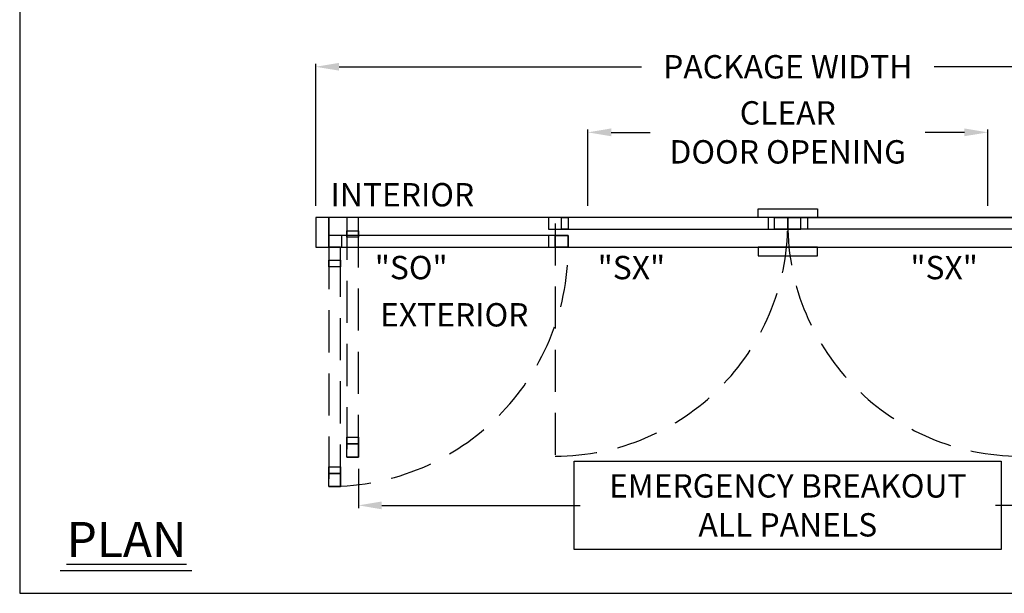
# Model space of a CAD drawing. Units: inches. Extents: x 0 to 13700, y -37 to 5913.
# Drawn here: x 0 to 150, y 50 to 137 of the extents above; entities that cross this region are included whole.
import ezdxf

# ---------------------------------------------------------------- set-up
doc = ezdxf.new("R2010")
doc.units = ezdxf.units.IN
doc.header["$MEASUREMENT"] = 0
doc.header["$PDSIZE"] = -1
doc.linetypes.add('HIDDEN', pattern=[0.075, 0.05, -0.025])
doc.layers.get('0').update_dxf_attribs({"lineweight": 25})
doc.layers.get('Defpoints').update_dxf_attribs({"lineweight": 0})
for name, color, linetype, lineweight in [('BO - PLAN', 7, 'HIDDEN', 25), ('DIM', 7, 'Continuous', 25), ('NOTES', 7, 'Continuous', 25)]:
    doc.layers.add(name, color=color, linetype=linetype, lineweight=lineweight)
doc.layers.add('ZOOM BOUNDARY', color=40, linetype='Continuous', lineweight=25, plot=False)
doc.styles.add('DIM', font='ARRomD.shx')
doc.dimstyles.get("Standard").update_dxf_attribs({"dimscale": 0, "dimtxt": 0.36, "dimasz": 0.4, "dimexe": 0.05, "dimexo": 0.2, "dimgap": 0.125, "dimtad": 0, "dimdec": 5, "dimzin": 0, "dimdsep": 46, "dimlunit": 4, "dimtxsty": 'DIM', "dimcen": 0.09, "dimclrd": 256, "dimclre": 256, "dimclrt": 256, "dimadec": 0, "dimazin": 0, "dimtfac": 1, "dimtdec": 4, "dimtofl": 0, "dimtmove": 0, "dimatfit": 3, "dimfxl": 1, "dimfrac": 2, "dimtolj": 1, "dimtzin": 0, "dimlwd": -1, "dimlwe": -1, "dimarcsym": 0})

# ---------------------------------------------------------------- blocks, each defined once
blk = doc.blocks.new('*D6096')
at = {"layer": 'Defpoints', "color": 0}
for p in [(189.17, 130.28), (45.17, 107.28), (189.17, 107.28)]:
    blk.add_point(p, dxfattribs=at)
at = {"layer": 'DIM'}
for p, q in [((45.17, 109.06), (45.17, 130.73)), ((189.17, 109.06), (189.17, 130.73)), ((48.73, 130.28), (94.83, 130.28)), ((185.6, 130.28), (139.5, 130.28))]:
    blk.add_line(p, q, dxfattribs=at)
for points in [[(48.73, 130.88), (48.73, 129.69), (45.17, 130.28)], [(185.6, 129.69), (185.6, 130.88), (189.17, 130.28)]]:
    blk.add_solid(points, dxfattribs=at)
at = {"layer": 'DIM', "insert": (117.17, 130.28), "char_height": 3.5644, "attachment_point": 5, "style": 'DIM'}
blk.add_mtext('\\A1;{PACKAGE WIDTH}', dxfattribs=at)
blk = doc.blocks.new('*D6097')
at = {"layer": 'Defpoints', "color": 0}
for p in [(51.67, 70.78), (182.67, 70.78), (182.67, 63.41)]:
    blk.add_point(p, dxfattribs=at)
at = {"layer": 'DIM'}
for p, q in [((51.67, 69), (51.67, 62.96)), ((182.67, 69), (182.67, 62.96)), ((55.23, 63.41), (85.49, 63.41)), ((179.1, 63.41), (148.84, 63.41))]:
    blk.add_line(p, q, dxfattribs=at)
for points in [[(55.23, 64), (55.23, 62.81), (51.67, 63.41)], [(179.1, 62.81), (179.1, 64), (182.67, 63.41)]]:
    blk.add_solid(points, dxfattribs=at)
at = {"layer": 'DIM', "insert": (117.17, 63.41), "char_height": 3.5644, "attachment_point": 5, "style": 'DIM'}
blk.add_mtext('\\A1;{EMERGENCY BREAKOUT\\PALL PANELS}', dxfattribs=at)
blk = doc.blocks.new('*D6098')
at = {"layer": 'Defpoints', "color": 0}
for p in [(147.67, 120.28), (86.67, 107.28), (147.67, 107.28)]:
    blk.add_point(p, dxfattribs=at)
at = {"layer": 'DIM'}
for p, q in [((86.67, 109.06), (86.67, 120.73)), ((90.23, 120.28), (96.19, 120.28)), ((144.1, 120.28), (138.14, 120.28)), ((147.67, 109.06), (147.67, 120.73))]:
    blk.add_line(p, q, dxfattribs=at)
for points in [[(90.23, 120.88), (90.23, 119.69), (86.67, 120.28)], [(144.1, 119.69), (144.1, 120.88), (147.67, 120.28)]]:
    blk.add_solid(points, dxfattribs=at)
at = {"layer": 'DIM', "insert": (117.17, 120.28), "char_height": 3.5644, "attachment_point": 5, "style": 'DIM'}
blk.add_mtext('\\A1;{CLEAR\\PDOOR OPENING}', dxfattribs=at)

msp = doc.modelspace()

# ---------------------------------------------------------------- linework, layer by layer
msp.add_line((26.276561, 53.421841), (6.162116, 53.421841))
for points in [[(112.637659, 107.281), (112.637659, 108.599929), (121.692777, 108.599929), (121.692777, 107.281)], [(45.165218, 107.281), (45.165218, 102.781), (47.165218, 102.781), (47.165218, 107.281)], [(47.165218, 107.281), (47.165218, 102.781), (187.165218, 102.781), (187.165218, 107.281)], [(117.165218, 105.531), (117.165218, 107.281), (80.665218, 107.281), (80.665218, 105.531)], [(80.665218, 107.281), (80.665218, 105.531), (82.665218, 105.531), (82.665218, 107.281)], [(82.665218, 105.531), (82.665218, 107.281), (83.665218, 107.281), (83.665218, 105.531)], [(115.165218, 105.531), (115.165218, 107.281), (114.165218, 107.281), (114.165218, 105.531)], [(117.165218, 107.281), (117.165218, 105.531), (115.165218, 105.531), (115.165218, 107.281)], [(117.165218, 105.531), (117.165218, 107.281), (153.665218, 107.281), (153.665218, 105.531)], [(117.165218, 107.281), (117.165218, 105.531), (119.165218, 105.531), (119.165218, 107.281)], [(119.165218, 105.531), (119.165218, 107.281), (120.165218, 107.281), (120.165218, 105.531)], [(49.915218, 104.281), (49.915218, 105.281), (51.665218, 105.281), (51.665218, 104.281)], [(83.665218, 102.781), (83.665218, 104.531), (47.165218, 104.531), (47.165218, 102.781)], [(47.165218, 104.531), (47.165218, 102.781), (49.165218, 102.781), (49.165218, 104.531)], [(81.665218, 102.781), (81.665218, 104.531), (80.665218, 104.531), (80.665218, 102.781)], [(83.665218, 104.531), (83.665218, 102.781), (81.665218, 102.781), (81.665218, 104.531)], [(112.637659, 102.781), (112.637659, 101.462071), (121.692777, 101.462071), (121.692777, 102.781)], [(47.165218, 99.781), (47.165218, 100.781), (48.915218, 100.781), (48.915218, 99.781)], [(49.915218, 72.781), (49.915218, 73.781), (51.665218, 73.781), (51.665218, 72.781)], [(47.165218, 68.281), (47.165218, 69.281), (48.915218, 69.281), (48.915218, 68.281)], [(149.730479, 70.158533), (149.730479, 56.653467), (84.599958, 56.653467), (84.599958, 70.158533)]]:
    msp.add_lwpolyline(points, close=True)
at = {"layer": 'BO - PLAN', "ltscale": 128.432}
msp.add_line((81.665218, 106.406), (81.665218, 70.906), dxfattribs=at)
for points in [[(49.915218, 70.781), (51.665218, 70.781), (51.665218, 107.281), (49.915218, 107.281)], [(51.665218, 107.281), (49.915218, 107.281), (49.915218, 105.281), (51.665218, 105.281)], [(47.165218, 66.281), (48.915218, 66.281), (48.915218, 102.781), (47.165218, 102.781)], [(48.915218, 102.781), (47.165218, 102.781), (47.165218, 100.781), (48.915218, 100.781)], [(51.665218, 70.781), (49.915218, 70.781), (49.915218, 72.781), (51.665218, 72.781)], [(48.915218, 66.281), (47.165218, 66.281), (47.165218, 68.281), (48.915218, 68.281)]]:
    msp.add_lwpolyline(points, close=True, dxfattribs=at)
for centre, radius, start, end in [((81.665218, 106.406), 35.5, 270, 0), ((152.665218, 106.406), 35.5, 180, 270), ((47.165218, 102.781), 36.5, 270, 0)]:
    msp.add_arc(centre, radius, start, end, dxfattribs=at)
at = {"layer": 'ZOOM BOUNDARY'}
msp.add_lwpolyline([(0, 292.185157), (0, 50), (234.330436, 50), (234.330436, 292.185157)], close=True, dxfattribs=at)

# ---------------------------------------------------------------- texts
at = {"layer": 'NOTES', "style": 'DIM'}
for s, insert, char_height, width, attachment_point in [('{INTERIOR}', (47.408343, 110.310652), 3.564, 31.7295832, 4), ('{"S\\FARItal.shx|c0;O\\FARRomD.shx|c0;"}', (54.165218, 99.664875), 3.564, 9.43473353, 4), ('{"\\FARItal.shx|c0;SX\\FARROMD.SHX|c0;"}', (88.165218, 99.664875), 3.564, 9.43473353, 4), ('{"\\FARItal.shx|c0;SX\\FARROMD.SHX|c0;"}', (146.165218, 99.664875), 3.564, 9.43473353, 6), ('{EXTERIOR}', (66.290218, 92.001348), 3.564, 31.7295832, 5), ('{\\LPLAN}', (7.165218, 58.2082), 5.347, 40.05841409, 4)]:
    msp.add_mtext(s, dxfattribs=dict(at, insert=insert, char_height=char_height, width=width, attachment_point=attachment_point))

# ---------------------------------------------------------------- dimensions: what is measured, and where the dimension line sits
at = {"layer": 'DIM'}
for base, p1, p2, text, override, picture, middle in [((189.165218, 130.281), (45.165218, 107.281), (189.165218, 107.281), '{PACKAGE WIDTH}', {"dimscale": 8.911, "dimtxt": 0.4, "dimlfac": 1}, '*D6096', (117.165218, 130.281)), ((147.665218, 120.281), (86.665218, 107.281), (147.665218, 107.281), '{CLEAR\\PDOOR OPENING}', {"dimscale": 8.911, "dimtxt": 0.4, "dimlfac": 1, "dimtolj": 1}, '*D6098', (117.165218, 120.281)), ((182.665218, 63.406), (51.665218, 70.781), (182.665218, 70.781), '{EMERGENCY BREAKOUT\\PALL PANELS}', {"dimscale": 8.911, "dimtxt": 0.4, "dimlfac": 1}, '*D6097', (117.165218, 63.406))]:
    dim = msp.add_linear_dim(base=base, p1=p1, p2=p2, text=text, dimstyle='Standard', override=override, dxfattribs=at)
    dim.commit()
    dim.dimension.update_dxf_attribs({"geometry": picture, "text_midpoint": middle, "dimtype": 160})

doc.saveas('drawing.dxf')
